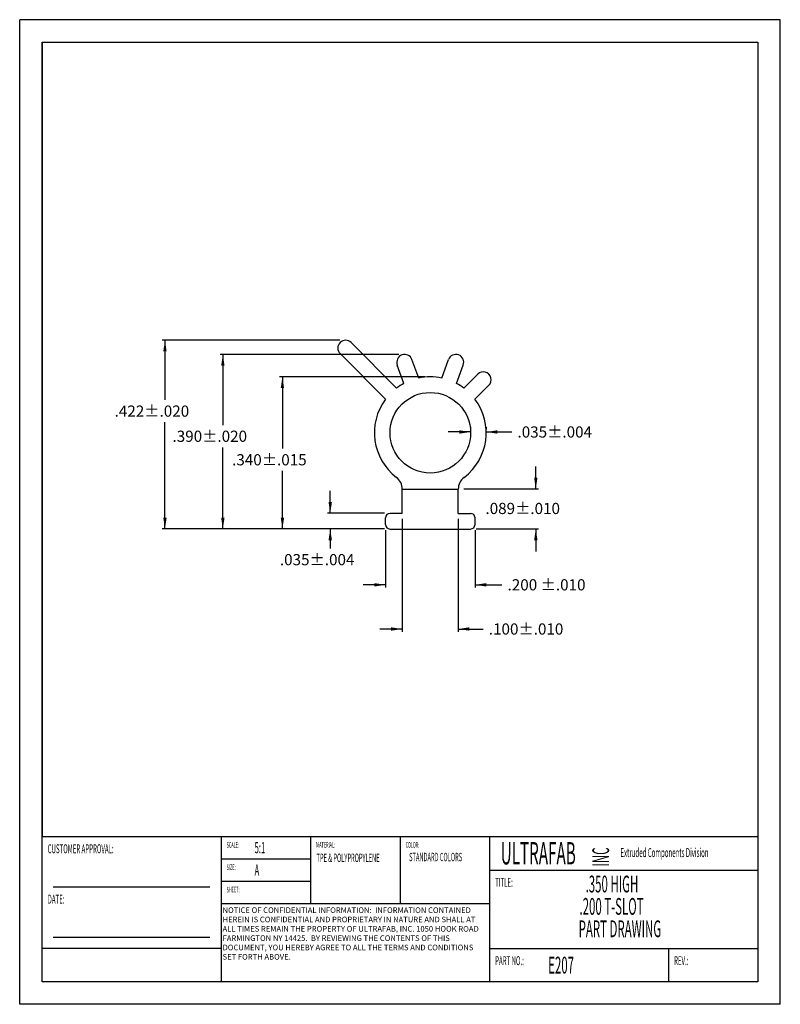
# Model space of a CAD drawing. Extents: x -0.91 to 0.79, y 0.17 to 2.37.
import ezdxf

# ---------------------------------------------------------------- set-up
doc = ezdxf.new("R2010")
doc.units = 0
doc.header["$MEASUREMENT"] = 0
doc.layers.get('0').update_dxf_attribs({"linetype": 'CONTINUOUS'})
for name, color, linetype in [('CK_LEVEL_255', 7, 'CONTINUOUS'), ('DIMENSIONS', 7, 'CONTINUOUS'), ('FLEXIBLE', 7, 'CONTINUOUS'), ('RIGID', 7, 'CONTINUOUS'), ('TITLE_BLOCK', 7, 'CONTINUOUS')]:
    doc.layers.add(name, color=color, linetype=linetype)
doc.dimstyles.new('DIMSTYLE1', dxfattribs={"dimtxt": 0.025, "dimasz": 0.025, "dimexe": 0.025, "dimexo": 0.0625, "dimgap": 0.09, "dimtad": 0, "dimtih": 1, "dimtoh": 1, "dimdec": 4, "dimzin": 0, "dimdsep": 46, "dimtxsty": 'STANDARD', "dimcen": 0.09, "dimadec": 0, "dimazin": 0, "dimtfac": 1, "dimtdec": 4, "dimtofl": 0, "dimtmove": 0, "dimatfit": 0, "dimfxl": 1, "dimtolj": 1, "dimtzin": 0, "dimarcsym": 0})
doc.dimstyles.new('DIMSTYLE2', dxfattribs={"dimtxt": 0.025, "dimasz": 0.025, "dimexe": 0.025, "dimexo": 0.0625, "dimgap": 0.09, "dimtad": 0, "dimtih": 1, "dimtoh": 1, "dimdec": 4, "dimzin": 0, "dimdsep": 46, "dimtxsty": 'STANDARD', "dimcen": 0.09, "dimadec": 0, "dimazin": 0, "dimtfac": 1, "dimtdec": 4, "dimtofl": 0, "dimtmove": 0, "dimatfit": 0, "dimfxl": 1, "dimtolj": 1, "dimtzin": 0, "dimarcsym": 0})
doc.dimstyles.new('DIMSTYLE3', dxfattribs={"dimtxt": 0.025, "dimasz": 0.025, "dimexe": 0.025, "dimexo": 0.0625, "dimgap": 0.09, "dimtad": 0, "dimtih": 1, "dimtoh": 1, "dimdec": 4, "dimzin": 0, "dimdsep": 46, "dimtxsty": 'STANDARD', "dimcen": 0.09, "dimadec": 0, "dimazin": 0, "dimtfac": 1, "dimtdec": 4, "dimtofl": 0, "dimtmove": 0, "dimatfit": 0, "dimfxl": 1, "dimtolj": 1, "dimtzin": 0, "dimarcsym": 0})
doc.dimstyles.new('DIMSTYLE4', dxfattribs={"dimtxt": 0.025, "dimasz": 0.025, "dimexe": 0.025, "dimexo": 0.0625, "dimgap": 0.09, "dimtad": 0, "dimtih": 1, "dimtoh": 1, "dimdec": 4, "dimzin": 0, "dimdsep": 46, "dimtxsty": 'STANDARD', "dimcen": 0.09, "dimadec": 0, "dimazin": 0, "dimtfac": 1, "dimtdec": 4, "dimtofl": 0, "dimtmove": 0, "dimatfit": 0, "dimfxl": 1, "dimtolj": 1, "dimtzin": 0, "dimarcsym": 0})
doc.dimstyles.new('DIMSTYLE5', dxfattribs={"dimtxt": 0.025, "dimasz": 0.025, "dimexe": 0.025, "dimexo": 0.0625, "dimgap": 0.09, "dimtad": 0, "dimtih": 1, "dimtoh": 1, "dimdec": 4, "dimzin": 0, "dimdsep": 46, "dimtxsty": 'STANDARD', "dimcen": 0.09, "dimadec": 0, "dimazin": 0, "dimtfac": 1, "dimtdec": 4, "dimtofl": 0, "dimtmove": 0, "dimatfit": 0, "dimfxl": 1, "dimtolj": 1, "dimtzin": 0, "dimarcsym": 0})
doc.dimstyles.new('DIMSTYLE6', dxfattribs={"dimtxt": 0.025, "dimasz": 0.025, "dimexe": 0.025, "dimexo": 0.0625, "dimgap": 0.09, "dimtad": 0, "dimtih": 1, "dimtoh": 1, "dimdec": 4, "dimzin": 0, "dimdsep": 46, "dimtxsty": 'STANDARD', "dimcen": 0.09, "dimadec": 0, "dimazin": 0, "dimtfac": 1, "dimtdec": 4, "dimtofl": 0, "dimtmove": 0, "dimatfit": 0, "dimfxl": 1, "dimtolj": 1, "dimtzin": 0, "dimarcsym": 0})
doc.dimstyles.new('DIMSTYLE7', dxfattribs={"dimtxt": 0.025, "dimasz": 0.025, "dimexe": 0.025, "dimexo": 0.0625, "dimgap": 0.09, "dimtad": 0, "dimtih": 1, "dimtoh": 1, "dimdec": 4, "dimzin": 0, "dimdsep": 46, "dimtxsty": 'STANDARD', "dimcen": 0.09, "dimadec": 0, "dimazin": 0, "dimtfac": 1, "dimtdec": 4, "dimtofl": 0, "dimtmove": 0, "dimatfit": 0, "dimfxl": 1, "dimtolj": 1, "dimtzin": 0, "dimarcsym": 0})
doc.dimstyles.new('DIMSTYLE8', dxfattribs={"dimtxt": 0.025, "dimasz": 0.025, "dimexe": 0.025, "dimexo": 0.0625, "dimgap": 0.09, "dimtad": 0, "dimtih": 1, "dimtoh": 1, "dimdec": 4, "dimzin": 0, "dimdsep": 46, "dimtxsty": 'STANDARD', "dimcen": 0.09, "dimadec": 0, "dimazin": 0, "dimtfac": 1, "dimtdec": 4, "dimtofl": 0, "dimtmove": 0, "dimatfit": 0, "dimfxl": 1, "dimtolj": 1, "dimtzin": 0, "dimarcsym": 0})

# ---------------------------------------------------------------- blocks, each defined once
blk = doc.blocks.new('*D0')
at = {"layer": 'DIMENSIONS', "color": 1, "linetype": 'Continuous'}
for p, q in [((-0.0024, 1.5684), (-0.3266, 1.5684)), ((-0.3203, 1.5684), (-0.3203, 1.4081)), ((-0.3203, 1.2284), (-0.3203, 1.3581)), ((-0.0924, 1.2284), (-0.3266, 1.2284))]:
    blk.add_line(p, q, dxfattribs=at)
for points in [[(-0.3166, 1.5434), (-0.3241, 1.5434), (-0.3203, 1.5684)], [(-0.3241, 1.2534), (-0.3166, 1.2534), (-0.3203, 1.2284)]]:
    blk.add_solid(points, dxfattribs=at)
blk.add_text('.340%%p.015', height=0.025, dxfattribs=at).set_placement((-0.4328, 1.3706))
blk = doc.blocks.new('*D1')
at = {"layer": 'DIMENSIONS', "color": 1, "linetype": 'Continuous'}
for p, q in [((0.2459, 1.3178), (0.2459, 1.3678)), ((0.0851, 1.3178), (0.2522, 1.3178)), ((0.1126, 1.2284), (0.2522, 1.2284)), ((0.2459, 1.2284), (0.2459, 1.1784))]:
    blk.add_line(p, q, dxfattribs=at)
for points in [[(0.2422, 1.3428), (0.2497, 1.3428), (0.2459, 1.3178)], [(0.2497, 1.2034), (0.2422, 1.2034), (0.2459, 1.2284)]]:
    blk.add_solid(points, dxfattribs=at)
blk.add_text('.089%%p.010', height=0.025, dxfattribs=at).set_placement((0.1334, 1.2618))
blk = doc.blocks.new('*D2')
at = {"layer": 'DIMENSIONS', "color": 1, "linetype": 'Continuous'}
for p, q in [((-0.2135, 1.2634), (-0.2135, 1.3134)), ((-0.0924, 1.2634), (-0.2197, 1.2634)), ((-0.0924, 1.2284), (-0.2197, 1.2284)), ((-0.2135, 1.2284), (-0.2135, 1.1849))]:
    blk.add_line(p, q, dxfattribs=at)
for points in [[(-0.2172, 1.2884), (-0.2097, 1.2884), (-0.2135, 1.2634)], [(-0.2097, 1.2034), (-0.2172, 1.2034), (-0.2135, 1.2284)]]:
    blk.add_solid(points, dxfattribs=at)
blk.add_text('.035%%p.004', height=0.025, dxfattribs=at).set_placement((-0.326, 1.1474))
blk = doc.blocks.new('*D3')
at = {"layer": 'DIMENSIONS', "color": 1, "linetype": 'Continuous'}
for p, q in [((-0.0899, 1.2259), (-0.0899, 1.0974)), ((0.1101, 1.2259), (0.1101, 1.0974)), ((-0.0899, 1.1037), (-0.1399, 1.1037)), ((0.1101, 1.1037), (0.1703, 1.1037))]:
    blk.add_line(p, q, dxfattribs=at)
for points in [[(-0.1149, 1.0999), (-0.1149, 1.1074), (-0.0899, 1.1037)], [(0.1351, 1.1074), (0.1351, 1.0999), (0.1101, 1.1037)]]:
    blk.add_solid(points, dxfattribs=at)
blk.add_text('.200 %%p.010', height=0.025, dxfattribs=at).set_placement((0.1828, 1.0912))
blk = doc.blocks.new('*D4')
at = {"layer": 'DIMENSIONS', "color": 1, "linetype": 'Continuous'}
for p, q in [((-0.0524, 1.2509), (-0.0524, 0.9987)), ((0.0726, 1.2509), (0.0726, 0.9987)), ((-0.0524, 1.0049), (-0.1024, 1.0049)), ((0.0726, 1.0049), (0.1284, 1.0049))]:
    blk.add_line(p, q, dxfattribs=at)
for points in [[(-0.0774, 1.0012), (-0.0774, 1.0087), (-0.0524, 1.0049)], [(0.0976, 1.0087), (0.0976, 1.0012), (0.0726, 1.0049)]]:
    blk.add_solid(points, dxfattribs=at)
blk.add_text('.100%%p.010', height=0.025, dxfattribs=at).set_placement((0.1409, 0.9924))
blk = doc.blocks.new('*D5')
at = {"layer": 'DIMENSIONS', "color": 1, "linetype": 'Continuous'}
for p, q in [((-0.0602, 1.6183), (-0.4597, 1.6183)), ((-0.4535, 1.6183), (-0.4535, 1.4606)), ((-0.4535, 1.2284), (-0.4535, 1.4106)), ((-0.0924, 1.2284), (-0.4597, 1.2284))]:
    blk.add_line(p, q, dxfattribs=at)
for points in [[(-0.4497, 1.5933), (-0.4572, 1.5933), (-0.4535, 1.6183)], [(-0.4572, 1.2534), (-0.4497, 1.2534), (-0.4535, 1.2284)]]:
    blk.add_solid(points, dxfattribs=at)
blk.add_text('.390%%p.020', height=0.025, dxfattribs=at).set_placement((-0.566, 1.4231))
blk = doc.blocks.new('*D6')
at = {"layer": 'DIMENSIONS', "color": 1, "linetype": 'Continuous'}
for p, q in [((-0.1919, 1.65), (-0.5891, 1.65)), ((-0.5829, 1.65), (-0.5829, 1.5168)), ((-0.5829, 1.2284), (-0.5829, 1.4668)), ((-0.0924, 1.2284), (-0.5891, 1.2284))]:
    blk.add_line(p, q, dxfattribs=at)
for points in [[(-0.5791, 1.625), (-0.5866, 1.625), (-0.5829, 1.65)], [(-0.5866, 1.2534), (-0.5791, 1.2534), (-0.5829, 1.2284)]]:
    blk.add_solid(points, dxfattribs=at)
blk.add_text('.422%%p.020', height=0.025, dxfattribs=at).set_placement((-0.6954, 1.4793))
blk = doc.blocks.new('*D7')
at = {"layer": 'DIMENSIONS', "color": 1, "linetype": 'Continuous'}
for p, q in [((0.1001, 1.4559), (0.1001, 1.4514)), ((0.1351, 1.4559), (0.1351, 1.4514)), ((0.1001, 1.4452), (0.0501, 1.4452)), ((0.1351, 1.4452), (0.1925, 1.4452))]:
    blk.add_line(p, q, dxfattribs=at)
for points in [[(0.0751, 1.4414), (0.0751, 1.4489), (0.1001, 1.4452)], [(0.1601, 1.4489), (0.1601, 1.4414), (0.1351, 1.4452)]]:
    blk.add_solid(points, dxfattribs=at)
blk.add_text('.035%%p.004', height=0.025, dxfattribs=at).set_placement((0.205, 1.4327))

msp = doc.modelspace()

# ---------------------------------------------------------------- linework, layer by layer
at = {"layer": 'CK_LEVEL_255', "color": 7, "linetype": 'Continuous'}
for p, q in [((-0.85755, 2.31636), (-0.85755, 0.54136)), ((-0.85755, 2.31636), (0.14245, 2.31636)), ((0.74245, 2.21636), (0.74245, 0.54136))]:
    msp.add_line(p, q, dxfattribs=at)
at = {"layer": 'FLEXIBLE', "color": 5, "linetype": 'Continuous'}
for p, q in [((-0.06504, 1.54328), (-0.16667, 1.64491)), ((-0.08978, 1.51853), (-0.19142, 1.62016)), ((-0.01578, 1.56567), (-0.03074, 1.60677)), ((0.03599, 1.56567), (0.05095, 1.60677)), ((-0.04867, 1.5537), (-0.06363, 1.5948)), ((0.06888, 1.5537), (0.08384, 1.5948)), ((0.08525, 1.54328), (0.11617, 1.5742)), ((0.11, 1.51853), (0.14092, 1.54945))]:
    msp.add_line(p, q, dxfattribs=at)
msp.add_circle((0.01011, 1.44338), 0.09, dxfattribs=at)
for centre, radius, start, end in [((-0.17904, 1.63253), 0.0175, 45, 225), ((-0.04718, 1.60078), 0.0175, 20, 200), ((0.0674, 1.60078), 0.0175, 340, 520), ((0.01011, 1.44338), 0.125, 78.04785, 101.95215), ((0.12855, 1.56182), 0.0175, 315, 495), ((0.01011, 1.44338), 0.125, 118.04785, 126.95215), ((0.01011, 1.44338), 0.125, 53.04785, 61.95215), ((0.01011, 1.44338), 0.125, 143.04785, 232.81214), ((0.01011, 1.44338), 0.125, 307.18786, 396.95215), ((-0.08539, 1.31751), 0.033, 0, 52.81214), ((0.10561, 1.31751), 0.033, 127.18786, 180)]:
    msp.add_arc(centre, radius, start, end, dxfattribs=at)
at = {"layer": 'RIGID', "color": 6, "linetype": 'Continuous'}
for p, q in [((-0.05239, 1.26338), (-0.05239, 1.31751)), ((-0.05239, 1.31751), (0.07261, 1.31751)), ((0.07261, 1.26338), (0.07261, 1.31751)), ((-0.05239, 1.26338), (-0.07989, 1.26338)), ((0.07261, 1.26338), (0.10011, 1.26338)), ((-0.08989, 1.23838), (-0.08989, 1.25338)), ((0.11011, 1.23838), (0.11011, 1.25338)), ((-0.07989, 1.22838), (0.10011, 1.22838))]:
    msp.add_line(p, q, dxfattribs=at)
for centre, start, end in [((-0.07989, 1.25338), 90, 180), ((0.10011, 1.25338), 0, 90), ((-0.07989, 1.23838), 180, 270), ((0.10011, 1.23838), 270, 360)]:
    msp.add_arc(centre, 0.01, start, end, dxfattribs=at)
at = {"layer": 'TITLE_BLOCK', "color": 7, "linetype": 'Continuous'}
for p, q in [((0.79245, 2.36636), (-0.90755, 2.36636)), ((-0.90755, 0.16636), (-0.90755, 2.36636)), ((0.79245, 0.16636), (0.79245, 2.36636)), ((-0.85755, 2.31636), (0.74245, 2.31636)), ((-0.85755, 0.21636), (-0.85755, 2.31636)), ((0.74245, 2.31636), (0.74245, 0.21636)), ((-0.85755, 0.54136), (0.74245, 0.54136)), ((-0.45755, 0.54136), (-0.45755, 0.21636)), ((-0.25755, 0.54136), (-0.25755, 0.39136)), ((-0.05755, 0.54136), (-0.05755, 0.39136)), ((0.14245, 0.54136), (0.14245, 0.21636)), ((-0.45755, 0.49136), (-0.25755, 0.49136)), ((0.14245, 0.46636), (0.74245, 0.46636)), ((-0.45755, 0.44136), (-0.25755, 0.44136)), ((-0.83255, 0.42886), (-0.48255, 0.42886)), ((-0.45755, 0.39136), (-0.05755, 0.39136)), ((-0.05755, 0.39136), (0.14245, 0.39136)), ((-0.83255, 0.31636), (-0.48255, 0.31636)), ((-0.45755, 0.29136), (-0.85755, 0.29136)), ((0.14245, 0.29136), (0.74245, 0.29136)), ((0.54245, 0.29136), (0.54245, 0.21636)), ((0.74245, 0.21636), (-0.85755, 0.21636)), ((0.79245, 0.16636), (-0.90755, 0.16636))]:
    msp.add_line(p, q, dxfattribs=at)

# ---------------------------------------------------------------- texts
at = {"color": 2, "linetype": 'Continuous', "insert": (-0.45415, 0.38294), "char_height": 0.0125, "width": 0.5919305, "attachment_point": 1}
msp.add_mtext('{\\Fisocp.shx|c0;\\C7;NOTICE OF CONFIDENTIAL INFORMATION:  INFORMATION CONTAINED HEREIN IS CONFIDENTIAL AND PROPRIETARY IN NATURE AND SHALL AT ALL TIMES REMAIN THE PROPERTY OF ULTRAFAB, INC. 1050 HOOK ROAD FARMINGTON NY 14425.  BY REVIEWING THE CONTENTS OF THIS DOCUMENT, YOU HEREBY AGREE TO ALL THE TERMS AND CONDITIONS SET FORTH ABOVE.}', dxfattribs=at)
at = {"layer": 'TITLE_BLOCK', "color": 7, "linetype": 'Continuous', "width": 0.5}
for s, height, p in [('SCALE:', 0.0125, (-0.44505, 0.51636)), ('5:1', 0.025, (-0.38255, 0.50386)), ('MATERIAL:', 0.0125, (-0.24505, 0.51636)), ('COLOR:', 0.0125, (-0.04505, 0.51636)), ('ULTRAFAB', 0.05, (0.16745, 0.47886)), ('CUSTOMER APPROVAL:', 0.02, (-0.84505, 0.50386)), ('Extruded Components Division', 0.02, (0.43514, 0.49531)), ('TPE & POLYPROPYLENE', 0.01875, (-0.24416, 0.48433)), ('STANDARD COLORS', 0.01875, (-0.03724, 0.48611)), ('SIZE:', 0.0125, (-0.44505, 0.46636)), ('A', 0.025, (-0.38255, 0.45386)), ('TITLE:', 0.02, (0.15495, 0.42886)), ('.350 HIGH', 0.0375, (0.3573, 0.41636)), ('SHEET:', 0.0125, (-0.44505, 0.41636)), ('DATE:', 0.02, (-0.84505, 0.39136)), ('.200 T-SLOT', 0.0375, (0.3437, 0.36636)), ('PART DRAWING', 0.0375, (0.3417, 0.31636)), ('PART NO.:', 0.02, (0.15495, 0.25386)), ('E207', 0.0375, (0.2737, 0.23511)), ('REV.:', 0.02, (0.55495, 0.25386))]:
    msp.add_text(s, height=height, dxfattribs=at).set_placement(p)
msp.add_text('INC', height=0.0375, rotation=90, dxfattribs=at).set_placement((0.40985, 0.47446))

# ---------------------------------------------------------------- dimensions: what is measured, and where the dimension line sits
at = {"layer": 'DIMENSIONS', "color": 1, "linetype": 'Continuous'}
for base, p1, p2, dimstyle, picture, middle in [((-0.582853, 1.228384), (-0.079893, 1.228384), (-0.179369, 1.650032), 'DIMSTYLE7', '*D6', (-0.695353, 1.479324)), ((-0.45348, 1.22838), (-0.07989, 1.22838), (-0.04773, 1.61827), 'DIMSTYLE6', '*D5', (-0.56598, 1.42307)), ((-0.32035, 1.56838), (0.01011, 1.56838), (-0.07989, 1.22838), 'DIMSTYLE1', '*D0', (-0.43285, 1.37057)), ((0.24591, 1.31781), (0.07261, 1.31781), (0.10011, 1.22838), 'DIMSTYLE2', '*D1', (0.13341, 1.26182)), ((-0.21347, 1.26338), (-0.07989, 1.26338), (-0.07989, 1.22838), 'DIMSTYLE3', '*D2', (-0.32597, 1.14744))]:
    dim = msp.add_linear_dim(base=base, p1=p1, p2=p2, angle=90, dimstyle=dimstyle, dxfattribs=at)
    dim.commit()
    dim.dimension.update_dxf_attribs({"geometry": picture, "text_midpoint": middle})
for base, p1, p2, dimstyle, picture, middle in [((0.10011, 1.4452), (0.10011, 1.44338), (0.13511, 1.44338), 'DIMSTYLE8', '*D7', (0.205, 1.4327)), ((-0.05239, 1.00494), (-0.05239, 1.26338), (0.07261, 1.26338), 'DIMSTYLE5', '*D4', (0.14091, 0.99244)), ((-0.08989, 1.10369), (-0.08989, 1.23838), (0.11011, 1.23838), 'DIMSTYLE4', '*D3', (0.18278, 1.09119))]:
    dim = msp.add_linear_dim(base=base, p1=p1, p2=p2, dimstyle=dimstyle, dxfattribs=at)
    dim.commit()
    dim.dimension.update_dxf_attribs({"geometry": picture, "text_midpoint": middle})

doc.saveas('drawing.dxf')
